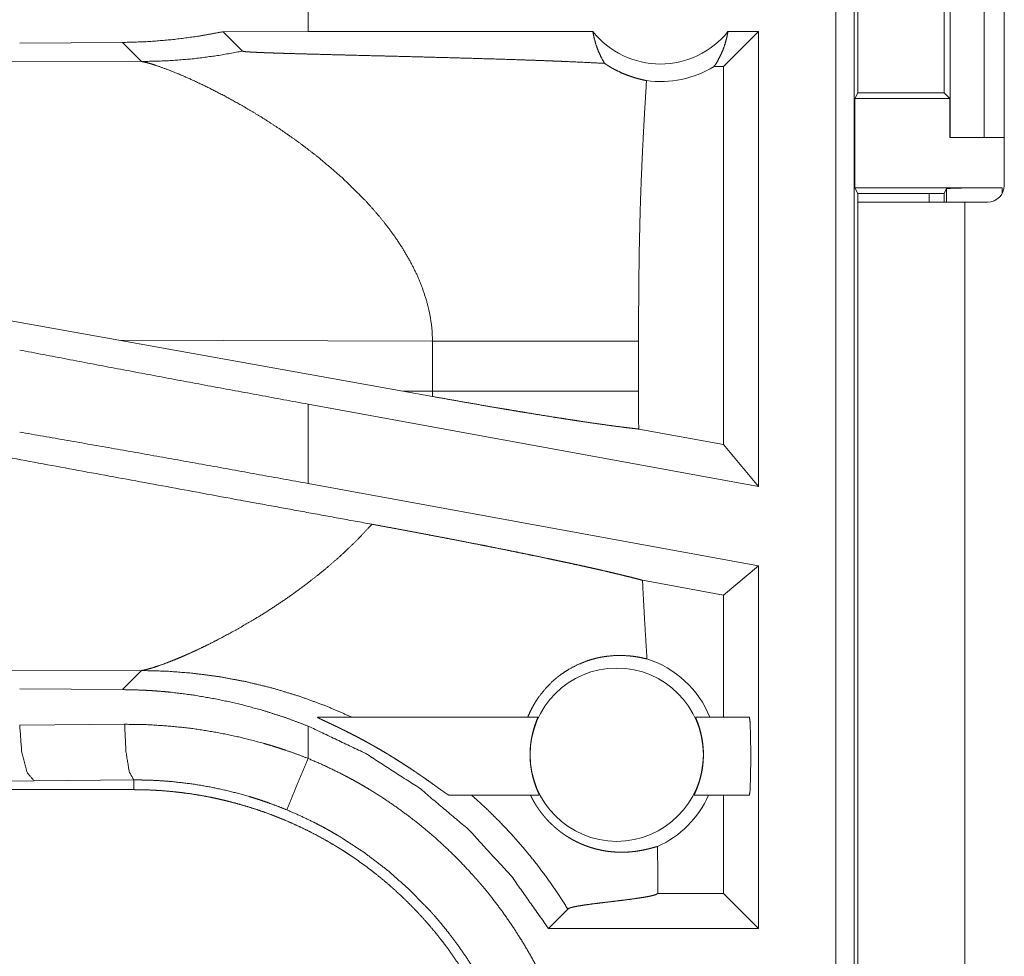
# Model space of a CAD drawing. Units: inches. Extents: x 18 to 154, y 13 to 126.
# Drawn here: x 26 to 27, y 25 to 25 of the extents above; entities that cross this region are included whole.
import ezdxf

# ---------------------------------------------------------------- set-up
doc = ezdxf.new("R2010")
doc.units = ezdxf.units.IN
doc.header["$MEASUREMENT"] = 0
doc.layers.add('1', color=7, linetype='Continuous', true_color=0xffffff)

msp = doc.modelspace()

# ---------------------------------------------------------------- linework, layer by layer
at = {"layer": '1', "color": 18, "linetype": 'Continuous', "lineweight": 18}
for p, q in [((26.62211, 24.52876), (26.62211, 25.90825)), ((26.63875, 25.90616), (26.63875, 24.52667)), ((26.77342, 25.58125), (26.77342, 25.24525)), ((26.72482, 25.28825), (26.72482, 25.53825)), ((26.75535, 25.53825), (26.75535, 25.28825)), ((26.64181, 25.49821), (26.64181, 25.3283)), ((26.71939, 25.3283), (26.71939, 25.49821)), ((26.14855, 25.38326), (26.14855, 25.43523)), ((26.14855, 25.38326), (26.07222, 25.38315)), ((26.07222, 25.38315), (26.08965, 25.36573)), ((26.40412, 25.38326), (26.14855, 25.38326)), ((26.55272, 25.38326), (26.52129, 25.35183)), ((26.55272, 25.38326), (26.52538, 25.38326)), ((26.55272, 25.38326), (26.55272, 24.97514)), ((25.98189, 25.37353), (25.88973, 25.37283)), ((25.98189, 25.37353), (25.99903, 25.3564)), ((25.99903, 25.3564), (25.52213, 25.35785)), ((26.52129, 25.35183), (26.51291, 25.35183)), ((26.52129, 25.01284), (26.52129, 25.35183)), ((26.63928, 25.32324), (26.64181, 25.3283)), ((26.64181, 25.3283), (26.71939, 25.3283)), ((26.72446, 25.32324), (26.71939, 25.3283)), ((26.63928, 25.24324), (26.63928, 25.32324)), ((26.63928, 25.32324), (26.72446, 25.32324)), ((26.72446, 25.28825), (26.72446, 25.32324)), ((26.72482, 25.28825), (26.72446, 25.28825)), ((26.75535, 25.28825), (26.72482, 25.28825)), ((26.75535, 25.28825), (26.77342, 25.28825)), ((26.6419, 25.238), (26.63928, 25.24324)), ((26.63928, 25.24324), (26.77158, 25.24324)), ((26.71939, 25.238), (26.72158, 25.24237)), ((26.72158, 25.23026), (26.72158, 25.24237)), ((26.77158, 25.24324), (26.77158, 25.23806)), ((26.6419, 25.23025), (26.6419, 25.238)), ((26.6419, 25.238), (26.71939, 25.238)), ((26.6419, 25.23026), (26.6419, 24.44576)), ((26.7059, 25.23801), (26.7059, 25.23026)), ((26.71939, 25.23026), (26.71939, 25.238)), ((26.73789, 24.44576), (26.73789, 25.23026)), ((26.75842, 25.23026), (26.73789, 25.23026)), ((25.97876, 25.10654), (26.23356, 25.06074)), ((25.97876, 25.10654), (26.26031, 25.10568)), ((26.26031, 25.10568), (26.26031, 25.06083)), ((26.44518, 25.06083), (26.44518, 25.10568)), ((26.26031, 25.06083), (26.23356, 25.06074)), ((26.2602, 25.05595), (26.23356, 25.06074)), ((26.55272, 24.97514), (26.14855, 25.04905)), ((26.14855, 24.97789), (26.14855, 25.04905)), ((26.52129, 25.01284), (26.44527, 25.02674)), ((26.55272, 24.97514), (26.52129, 25.01284)), ((26.55272, 24.90398), (26.14855, 24.97789)), ((26.55272, 24.90398), (26.52129, 24.87778)), ((26.55272, 24.90398), (26.55272, 24.57877)), ((26.52129, 24.87778), (26.44868, 24.89106)), ((26.52129, 24.76825), (26.52129, 24.87778)), ((25.52213, 24.80866), (25.99903, 24.81011)), ((25.99903, 24.81011), (25.98189, 24.79298)), ((25.88973, 24.79368), (25.98189, 24.79298)), ((25.88973, 24.76123), (25.98388, 24.76191)), ((26.15701, 24.76825), (26.35475, 24.76825)), ((26.49641, 24.76825), (26.54462, 24.76825)), ((26.14855, 24.73128), (26.14855, 24.7603)), ((25.90267, 24.71127), (25.22399, 24.70491)), ((25.99211, 24.71194), (25.90267, 24.71127)), ((25.99211, 24.70325), (25.99211, 24.71194)), ((25.99211, 24.70325), (20.21674, 24.70325)), ((26.3561, 24.69825), (26.27518, 24.69825)), ((26.54462, 24.69825), (26.49506, 24.69825)), ((26.52129, 24.61019), (26.52129, 24.69825)), ((26.46256, 24.61019), (26.46256, 24.61434)), ((26.46247, 24.61011), (26.46256, 24.61019)), ((26.52129, 24.61019), (26.46256, 24.61019)), ((26.55272, 24.57877), (26.52129, 24.61019)), ((26.36428, 24.57877), (26.38169, 24.59618)), ((26.55272, 24.57877), (26.36428, 24.57877))]:
    msp.add_line(p, q, dxfattribs=at)
msp.add_circle((26.42558, 24.7346), 0.07774, dxfattribs=at)
for centre, radius, start, end in [((26.46475, 25.43191), 0.07774, 218.74397, 321.25603), ((26.46475, 25.43191), 0.09345, 262.34262, 301.02316), ((26.75842, 25.24525), 0.015, 270, 0), ((26.42558, 24.7346), 0.09008, 21.93594, 72.45581), ((26.42558, 24.7346), 0.09008, 293.88567, 336.201)]:
    msp.add_arc(centre, radius, start, end, dxfattribs=at)
for points, knots in [([(26.07222, 25.38315), (26.04973, 25.37904), (26.02717, 25.37607), (26.00456, 25.37423), (25.98189, 25.37353)], [0, 0, 0.251366, 0.501412, 0.750759, 1, 1]), ([(26.40412, 25.38325), (26.40535, 25.37717), (26.40703, 25.37123), (26.40916, 25.36549), (26.41171, 25.35998), (26.41467, 25.35475)], [0, 0, 0.202933, 0.404739, 0.605011, 0.803512, 1, 1]), ([(26.51291, 25.35183), (26.5159, 25.35651), (26.51854, 25.36147), (26.52083, 25.36665), (26.52274, 25.37204), (26.52426, 25.37758), (26.52538, 25.38325)], [0, 0, 0.163047, 0.327759, 0.494062, 0.661667, 0.830378, 1, 1]), ([(25.99903, 25.3564), (26.02183, 25.357), (26.04457, 25.35877), (26.0672, 25.36168), (26.08965, 25.36573)], [0, 0, 0.249979, 0.499973, 0.749982, 1, 1]), ([(26.08965, 25.36573), (26.08994, 25.36561), (26.09054, 25.36548), (26.09096, 25.36542), (26.09144, 25.36536), (26.09199, 25.3653), (26.09261, 25.36524), (26.09399, 25.36513), (26.09558, 25.36502), (26.09644, 25.36496), (26.09734, 25.3649), (26.09926, 25.3648), (26.10131, 25.3647), (26.10345, 25.3646), (26.10569, 25.3645), (26.10801, 25.3644), (26.1104, 25.36431), (26.11537, 25.36413), (26.11792, 25.36404), (26.12313, 25.36387), (26.12846, 25.3637), (26.13389, 25.36354), (26.14499, 25.36322), (26.15632, 25.36292), (26.17357, 25.36247), (26.18517, 25.36217), (26.20846, 25.36159), (26.2201, 25.3613), (26.24326, 25.36071), (26.27744, 25.3598), (26.29965, 25.35917), (26.32127, 25.35852), (26.34217, 25.35784), (26.35231, 25.35748), (26.36222, 25.35712), (26.36466, 25.35703), (26.36948, 25.35684), (26.37656, 25.35656), (26.38117, 25.35636), (26.3987, 25.35558), (26.41467, 25.35475)], [0, 0, 0.00097, 0.00287, 0.004165, 0.005673, 0.007375, 0.009265, 0.013538, 0.018429, 0.021086, 0.023869, 0.029782, 0.036065, 0.042673, 0.04956, 0.056697, 0.064053, 0.079325, 0.087171, 0.103198, 0.119604, 0.13632, 0.170456, 0.205291, 0.258351, 0.294026, 0.365651, 0.401451, 0.472685, 0.577791, 0.646118, 0.712616, 0.776902, 0.808091, 0.838581, 0.846087, 0.860925, 0.882695, 0.896883, 0.950845, 1, 1]), ([(25.99903, 25.3564), (26.00151, 25.35595), (26.00457, 25.35521), (26.00818, 25.35418), (26.0123, 25.35287), (26.02191, 25.34944), (26.03315, 25.34493), (26.04575, 25.33938), (26.05946, 25.33284), (26.07404, 25.32534), (26.08926, 25.31693)], [0, 0, 0.025547, 0.057441, 0.095389, 0.139097, 0.242445, 0.365001, 0.504302, 0.658046, 0.823973, 1, 1]), ([(26.41467, 25.35475), (26.41736, 25.35298), (26.42004, 25.35132), (26.42139, 25.35054), (26.42273, 25.34979), (26.42406, 25.34908), (26.42538, 25.34839), (26.43055, 25.34595), (26.43551, 25.34395), (26.4402, 25.34233), (26.44459, 25.34106), (26.44863, 25.34006), (26.4523, 25.33929)], [0, 0, 0.078592, 0.155607, 0.193485, 0.230935, 0.267829, 0.304159, 0.443746, 0.574227, 0.695294, 0.806801, 0.908466, 1, 1]), ([(26.4523, 25.33929), (26.45053, 25.31012), (26.44895, 25.28094), (26.44826, 25.26634), (26.44764, 25.25175), (26.4471, 25.23715), (26.44662, 25.22255), (26.44591, 25.19334), (26.44546, 25.16413), (26.44524, 25.13491), (26.44518, 25.10568)], [0, 0, 0.125035, 0.250048, 0.312544, 0.375041, 0.437525, 0.500011, 0.624992, 0.749978, 0.87498, 1, 1]), ([(26.08926, 25.31693), (26.1063, 25.30676), (26.12357, 25.29561), (26.14079, 25.28352), (26.15772, 25.27055)], [0, 0, 0.239705, 0.488013, 0.742254, 1, 1]), ([(26.15772, 25.27055), (26.17945, 25.25195), (26.19967, 25.23201)], [0, 0, 0.501734, 1, 1]), ([(26.72158, 25.24238), (26.72551, 25.24271), (26.73638, 25.24299), (26.75255, 25.24318), (26.77158, 25.24324)], [0, 0, 0.078866, 0.296182, 0.619465, 1, 1]), ([(26.19967, 25.23201), (26.20676, 25.2242), (26.21354, 25.21623), (26.21998, 25.20811), (26.22605, 25.19984)], [0, 0, 0.253442, 0.504781, 0.753726, 1, 1]), ([(26.73789, 25.23025), (26.70823, 25.23025), (26.66023, 25.23025), (26.6419, 25.23025)], [0, 0, 0.30901, 0.80901, 1, 1]), ([(26.22605, 25.19984), (26.2335, 25.18863), (26.24018, 25.1772), (26.24602, 25.16558), (26.25095, 25.1538), (26.25492, 25.14189), (26.25784, 25.12988), (26.25967, 25.1178), (26.26031, 25.10568)], [0, 0, 0.132348, 0.26246, 0.390278, 0.515807, 0.639206, 0.760705, 0.880779, 1, 1]), ([(25.97876, 25.10655), (25.65802, 25.16397), (25.50186, 25.19175)], [0, 0, 0.672596, 1, 1]), ([(26.26031, 25.10568), (26.28738, 25.10568), (26.31477, 25.10568), (26.34178, 25.10568), (26.36764, 25.10568), (26.39156, 25.10568), (26.41282, 25.10568), (26.43083, 25.10568), (26.44518, 25.10568)], [0, 0, 0.146408, 0.294567, 0.440684, 0.580568, 0.709958, 0.824954, 0.922368, 1, 1]), ([(26.14855, 25.04905), (26.06139, 25.06512), (25.9749, 25.08134), (25.88973, 25.09758)], [0, 0, 0.336552, 0.670734, 1, 1]), ([(26.20589, 24.94133), (26.08525, 24.96338), (25.83129, 25.01008), (25.56884, 25.05871)], [0, 0, 0.189322, 0.58795, 1, 1]), ([(26.26031, 25.06083), (26.26028, 25.05839), (26.2602, 25.05595)], [0, 0, 0.500048, 1, 1]), ([(26.2602, 25.05595), (26.27488, 25.05333), (26.28936, 25.05078), (26.30363, 25.04829), (26.31769, 25.04589), (26.32464, 25.04471), (26.33149, 25.04356), (26.33822, 25.04244), (26.34483, 25.04135), (26.35767, 25.03926), (26.37002, 25.03728), (26.376, 25.03634), (26.38187, 25.03543), (26.38475, 25.03499), (26.39041, 25.03413), (26.39318, 25.03371), (26.40377, 25.03215), (26.41361, 25.03074), (26.42271, 25.02949), (26.43105, 25.0284), (26.43302, 25.02816), (26.43494, 25.02792), (26.4368, 25.0277), (26.43772, 25.02759), (26.43861, 25.02748), (26.44205, 25.02709), (26.44527, 25.02674)], [0, 0, 0.079614, 0.158073, 0.235356, 0.311468, 0.349075, 0.38618, 0.422591, 0.458325, 0.527748, 0.594474, 0.626811, 0.658471, 0.674035, 0.704617, 0.71955, 0.776673, 0.829721, 0.878712, 0.923611, 0.934194, 0.944512, 0.954547, 0.959454, 0.964272, 0.982763, 1, 1]), ([(26.26031, 25.06083), (26.28956, 25.06083), (26.31797, 25.06083), (26.34504, 25.06083), (26.37031, 25.06083), (26.39333, 25.06083), (26.41371, 25.06083), (26.43109, 25.06083), (26.44518, 25.06083)], [0, 0, 0.158231, 0.311893, 0.458318, 0.59498, 0.719501, 0.829743, 0.923785, 1, 1]), ([(26.44527, 25.02674), (26.4452, 25.04378), (26.44518, 25.06083)], [0, 0, 0.499954, 1, 1]), ([(26.14855, 24.97789), (26.06139, 24.99369), (25.9749, 25.0091), (25.88973, 25.024)], [0, 0, 0.336924, 0.671105, 1, 1]), ([(26.20589, 24.94133), (26.19223, 24.92681), (26.17764, 24.91291), (26.16232, 24.8997), (26.14648, 24.88721)], [0, 0, 0.247737, 0.498008, 0.749314, 1, 1]), ([(26.20589, 24.94133), (26.21569, 24.93953), (26.22541, 24.93774), (26.23505, 24.93594), (26.24463, 24.93415), (26.25413, 24.93235), (26.26356, 24.93056), (26.27293, 24.92876), (26.28223, 24.92697), (26.29145, 24.92517), (26.30289, 24.92293), (26.30742, 24.92203), (26.31411, 24.9207), (26.3272, 24.91808), (26.33569, 24.91636), (26.34401, 24.91466), (26.35214, 24.91299), (26.36009, 24.91134), (26.36786, 24.9097), (26.37167, 24.9089), (26.37544, 24.9081), (26.37915, 24.9073), (26.38279, 24.90652), (26.38988, 24.90499), (26.39668, 24.90349), (26.40321, 24.90204), (26.40947, 24.90063), (26.41544, 24.89926), (26.42114, 24.89794), (26.42388, 24.89729), (26.42786, 24.89635), (26.42915, 24.89603), (26.43168, 24.89542), (26.43646, 24.89424), (26.44089, 24.89312), (26.44496, 24.89206), (26.44868, 24.89106)], [0, 0, 0.040155, 0.080007, 0.119568, 0.158845, 0.197839, 0.23657, 0.275022, 0.313204, 0.351116, 0.398117, 0.416716, 0.444251, 0.498062, 0.533011, 0.567229, 0.600715, 0.633461, 0.665458, 0.681175, 0.696702, 0.712018, 0.727049, 0.756269, 0.784363, 0.811338, 0.837192, 0.861922, 0.885513, 0.896874, 0.913372, 0.918725, 0.929201, 0.949063, 0.967485, 0.984463, 1, 1]), ([(26.14648, 24.88721), (26.13505, 24.87884), (26.12353, 24.87087), (26.112, 24.86332), (26.10052, 24.8562)], [0, 0, 0.255383, 0.507941, 0.756513, 1, 1]), ([(26.45273, 24.82049), (26.45162, 24.83813), (26.45056, 24.85577), (26.44958, 24.87341), (26.44868, 24.89106)], [0, 0, 0.25005, 0.500051, 0.750035, 1, 1]), ([(26.10052, 24.8562), (26.08359, 24.84638), (26.06726, 24.83761), (26.05941, 24.83364), (26.05181, 24.82996), (26.04451, 24.82656), (26.03755, 24.82347)], [0, 0, 0.275614, 0.536647, 0.660545, 0.779408, 0.892742, 1, 1]), ([(26.03755, 24.82347), (26.03316, 24.82159), (26.02895, 24.81984)], [0, 0, 0.511447, 1, 1]), ([(26.34572, 24.76825), (26.34767, 24.77278), (26.34986, 24.77715), (26.35227, 24.78137), (26.3549, 24.78543), (26.3608, 24.79305), (26.36746, 24.79994), (26.36923, 24.80154), (26.37105, 24.80309), (26.37197, 24.80385), (26.37291, 24.80459), (26.37385, 24.80532), (26.37479, 24.80603), (26.37863, 24.80873), (26.38255, 24.81119), (26.39058, 24.8154), (26.39872, 24.81867), (26.4028, 24.81998), (26.40686, 24.82107), (26.40888, 24.82154), (26.41088, 24.82195), (26.41288, 24.82232), (26.41486, 24.82264), (26.42254, 24.82346), (26.42975, 24.82364), (26.43642, 24.8233), (26.4425, 24.82259), (26.44795, 24.82161), (26.45273, 24.82049)], [0, 0, 0.037834, 0.075385, 0.112705, 0.149851, 0.223778, 0.297351, 0.315717, 0.334072, 0.343234, 0.352385, 0.361495, 0.370586, 0.406631, 0.442156, 0.511689, 0.5791, 0.611961, 0.644241, 0.660144, 0.675879, 0.691468, 0.706871, 0.766144, 0.821502, 0.872783, 0.919815, 0.962329, 1, 1]), ([(26.01396, 24.8142), (26.00788, 24.81224), (26.00288, 24.81088)], [0, 0, 0.551927, 1, 1]), ([(26.02895, 24.81984), (26.02102, 24.81674), (26.01396, 24.8142)], [0, 0, 0.531628, 1, 1]), ([(26.00288, 24.81088), (26.00079, 24.81042), (25.99903, 24.81011)], [0, 0, 0.543554, 1, 1]), ([(25.99903, 24.81011), (26.02195, 24.8095), (26.04527, 24.80767), (26.0689, 24.80457), (26.09274, 24.80013), (26.11669, 24.79431), (26.14062, 24.78707), (26.16444, 24.77839), (26.188, 24.76825)], [0, 0, 0.117568, 0.237487, 0.359669, 0.483993, 0.610352, 0.738572, 0.868523, 1, 1]), ([(25.98189, 24.79298), (25.99256, 24.79279), (26.00323, 24.79235), (26.00857, 24.79204), (26.01391, 24.79166), (26.01924, 24.79122), (26.02456, 24.79071), (26.04571, 24.78809), (26.06666, 24.78448), (26.08743, 24.77991), (26.108, 24.77436), (26.12837, 24.76783), (26.14855, 24.7603)], [0, 0, 0.062442, 0.124975, 0.156292, 0.187625, 0.218937, 0.250206, 0.374974, 0.499465, 0.623948, 0.748685, 0.873941, 1, 1]), ([(25.88973, 24.76123), (25.8916, 24.73672), (25.89632, 24.71851), (25.90267, 24.71127)], [0, 0, 0.463545, 0.81839, 1, 1]), ([(25.98387, 24.76191), (26.00484, 24.76154), (26.02571, 24.76018), (26.04649, 24.75784), (26.06717, 24.75453), (26.08775, 24.75022), (26.10823, 24.74491), (26.11334, 24.74342), (26.11843, 24.74187), (26.1235, 24.74026), (26.12855, 24.73858), (26.13859, 24.73505), (26.14855, 24.73128)], [0, 0, 0.124454, 0.24859, 0.372668, 0.49697, 0.621758, 0.747326, 0.778882, 0.810468, 0.842052, 0.87364, 0.936797, 1, 1]), ([(25.98387, 24.76191), (25.98507, 24.73741), (25.98807, 24.7192), (25.99211, 24.71194)], [0, 0, 0.47824, 0.838148, 1, 1]), ([(26.15701, 24.76825), (26.15691, 24.76823), (26.15693, 24.76816), (26.15699, 24.7681), (26.15708, 24.76803), (26.1572, 24.76795), (26.15734, 24.76786), (26.15772, 24.76765), (26.15818, 24.7674), (26.15874, 24.76712), (26.15937, 24.76681), (26.1608, 24.76612), (26.16242, 24.76535), (26.16329, 24.76494), (26.16511, 24.76409), (26.16798, 24.76274), (26.16998, 24.7618), (26.17202, 24.76083), (26.17412, 24.75982), (26.17518, 24.75931), (26.17624, 24.7588), (26.17732, 24.75828), (26.17839, 24.75775), (26.18055, 24.75669), (26.18273, 24.75561), (26.18711, 24.75339), (26.19153, 24.75111), (26.19598, 24.74876), (26.20046, 24.74634), (26.20271, 24.7451), (26.20497, 24.74385), (26.20723, 24.74258), (26.20948, 24.74129), (26.21398, 24.73869), (26.21847, 24.73604), (26.22071, 24.73469), (26.22294, 24.73333), (26.22517, 24.73196), (26.22739, 24.73059), (26.23177, 24.72782), (26.2361, 24.72503), (26.24036, 24.72223), (26.24457, 24.71941), (26.24665, 24.718), (26.24871, 24.71659), (26.24974, 24.71588), (26.25076, 24.71517), (26.25178, 24.71447), (26.25279, 24.71376), (26.25674, 24.71099), (26.26051, 24.70831), (26.26233, 24.70701), (26.26321, 24.70637), (26.26575, 24.70455), (26.26733, 24.70342), (26.26882, 24.70236), (26.2702, 24.70138), (26.27053, 24.70115), (26.27085, 24.70092), (26.27117, 24.70071), (26.27147, 24.70049), (26.27205, 24.70009), (26.27259, 24.69973), (26.27354, 24.69911), (26.2743, 24.69864), (26.27461, 24.69848), (26.27486, 24.69835), (26.27505, 24.69828), (26.27518, 24.69825)], [0, 0, 0.000742, 0.001302, 0.001887, 0.002695, 0.003726, 0.004988, 0.008088, 0.011934, 0.016465, 0.021578, 0.033103, 0.046109, 0.053077, 0.067648, 0.090692, 0.106689, 0.123123, 0.139946, 0.148493, 0.157102, 0.165743, 0.174416, 0.191897, 0.209516, 0.245145, 0.281247, 0.317772, 0.354734, 0.373376, 0.392111, 0.410903, 0.429711, 0.467426, 0.505256, 0.524211, 0.543199, 0.56218, 0.581099, 0.618715, 0.656059, 0.693112, 0.729836, 0.748074, 0.766221, 0.775255, 0.784271, 0.79325, 0.802207, 0.837225, 0.870806, 0.886992, 0.894904, 0.91757, 0.931685, 0.944937, 0.957238, 0.960154, 0.962995, 0.965769, 0.968469, 0.973582, 0.978302, 0.986524, 0.993011, 0.995532, 0.997545, 0.999025, 1, 1]), ([(26.3561, 24.69825), (26.35607, 24.69843), (26.35587, 24.69895), (26.35551, 24.69981), (26.35501, 24.70097), (26.35471, 24.70167), (26.35438, 24.70244), (26.35404, 24.70328), (26.35367, 24.7042), (26.3529, 24.70622), (26.3521, 24.70849), (26.3517, 24.70971), (26.3513, 24.711), (26.3509, 24.71234), (26.35052, 24.71372), (26.34981, 24.71662), (26.34917, 24.71971), (26.34902, 24.72051), (26.34888, 24.72132), (26.34875, 24.72214), (26.34863, 24.72295), (26.3484, 24.72461), (26.34821, 24.72629), (26.34805, 24.72799), (26.34793, 24.72971), (26.34788, 24.73058), (26.34784, 24.73146), (26.34781, 24.73233), (26.34779, 24.7332), (26.3478, 24.73666), (26.34796, 24.74008), (26.34802, 24.74092), (26.34809, 24.74177), (26.34817, 24.74261), (26.34825, 24.74345), (26.34845, 24.74509), (26.34867, 24.74669), (26.34919, 24.74978), (26.34981, 24.75271), (26.34997, 24.75342), (26.35014, 24.75412), (26.35031, 24.7548), (26.35048, 24.75546), (26.35083, 24.75675), (26.35118, 24.75798), (26.35154, 24.75915), (26.35189, 24.76026), (26.35207, 24.76079), (26.35224, 24.76132), (26.35241, 24.76182), (26.35259, 24.76231), (26.35322, 24.76407), (26.35378, 24.76554), (26.35391, 24.76587), (26.35402, 24.76617), (26.35414, 24.76646), (26.35424, 24.76672), (26.35442, 24.76719), (26.35456, 24.76757), (26.35474, 24.76808), (26.35475, 24.76825)], [0, 0, 0.002456, 0.010187, 0.023068, 0.040633, 0.05113, 0.062723, 0.075404, 0.089127, 0.119084, 0.152342, 0.170192, 0.188851, 0.208218, 0.228121, 0.269536, 0.313201, 0.324481, 0.335851, 0.347296, 0.358768, 0.381912, 0.405314, 0.428984, 0.452926, 0.464988, 0.47711, 0.489204, 0.501272, 0.549171, 0.596601, 0.60838, 0.620169, 0.631902, 0.643555, 0.666447, 0.688854, 0.732197, 0.773683, 0.783775, 0.793698, 0.803417, 0.812945, 0.831424, 0.849118, 0.866089, 0.882278, 0.890066, 0.897675, 0.905063, 0.912209, 0.938204, 0.960029, 0.96482, 0.969318, 0.973581, 0.977501, 0.984432, 0.990099, 0.997601, 1, 1]), ([(26.49641, 24.76825), (26.49642, 24.76808), (26.4966, 24.76756), (26.49675, 24.76717), (26.49693, 24.7667), (26.49714, 24.76616), (26.49738, 24.76553), (26.49765, 24.76484), (26.49794, 24.76406), (26.49825, 24.76321), (26.49842, 24.76276), (26.49858, 24.76229), (26.49927, 24.76025), (26.49998, 24.75797), (26.50034, 24.75673), (26.50069, 24.75544), (26.50103, 24.75408), (26.50136, 24.75269), (26.50197, 24.74976), (26.50249, 24.74665), (26.50261, 24.74584), (26.50272, 24.74503), (26.50282, 24.74421), (26.50291, 24.74338), (26.50308, 24.74172), (26.50321, 24.74003), (26.5033, 24.73833), (26.50336, 24.7366), (26.50338, 24.73573), (26.50339, 24.73485), (26.50338, 24.73398), (26.50337, 24.73311), (26.50323, 24.72966), (26.50295, 24.72625), (26.50286, 24.72541), (26.50275, 24.72456), (26.50264, 24.72373), (26.50253, 24.72289), (26.50227, 24.72126), (26.50199, 24.71967), (26.50135, 24.71661), (26.50063, 24.71371), (26.50044, 24.713), (26.50025, 24.71231), (26.50005, 24.71164), (26.49986, 24.71098), (26.49946, 24.7097), (26.49906, 24.70848), (26.49866, 24.70732), (26.49826, 24.70621), (26.49806, 24.70568), (26.49787, 24.70517), (26.49767, 24.70467), (26.49749, 24.70418), (26.49677, 24.70243), (26.49615, 24.70096), (26.49601, 24.70064), (26.49588, 24.70034), (26.49576, 24.70005), (26.49564, 24.69979), (26.49544, 24.69932), (26.49528, 24.69894), (26.49508, 24.69843), (26.49506, 24.69825)], [0, 0, 0.002423, 0.010047, 0.015798, 0.022738, 0.03087, 0.040109, 0.050466, 0.061934, 0.074498, 0.081189, 0.088101, 0.117888, 0.151013, 0.1688, 0.187422, 0.206756, 0.226639, 0.268071, 0.311778, 0.32308, 0.334457, 0.345886, 0.357391, 0.380548, 0.403981, 0.427652, 0.451592, 0.463682, 0.475815, 0.487902, 0.499968, 0.547816, 0.595178, 0.606952, 0.618717, 0.630432, 0.642069, 0.664967, 0.687342, 0.730667, 0.772131, 0.782202, 0.792133, 0.801876, 0.811429, 0.829974, 0.847752, 0.864761, 0.881032, 0.888874, 0.896518, 0.903964, 0.911154, 0.937415, 0.959484, 0.964323, 0.968898, 0.973192, 0.97718, 0.984222, 0.989952, 0.997569, 1, 1]), ([(26.54462, 24.69825), (26.54516, 24.70172), (26.54558, 24.71143), (26.54582, 24.72547), (26.54582, 24.74104), (26.54558, 24.75508), (26.54516, 24.76479), (26.54462, 24.76825)], [0, 0, 0.050029, 0.188698, 0.388905, 0.611118, 0.811325, 0.949994, 1, 1]), ([(26.14855, 24.7603), (26.2003, 24.73566), (26.2485, 24.70464), (26.29236, 24.66773), (26.33116, 24.62555), (26.36428, 24.57877)], [0, 0, 0.200019, 0.400024, 0.600013, 0.800007, 1, 1]), ([(26.14855, 24.73128), (26.13918, 24.70864), (26.12944, 24.6851)], [0, 0, 0.490171, 1, 1]), ([(26.14855, 24.73128), (26.16247, 24.72521), (26.17615, 24.71863), (26.18289, 24.71516), (26.18958, 24.71155), (26.1929, 24.7097), (26.1962, 24.70782), (26.19947, 24.70592), (26.20273, 24.70398), (26.21552, 24.69597), (26.22797, 24.68753), (26.24006, 24.67865), (26.25181, 24.66935), (26.26322, 24.65962), (26.27427, 24.64946), (26.28498, 24.63887), (26.29534, 24.62784), (26.29787, 24.62501), (26.30038, 24.62216), (26.30286, 24.61929), (26.30531, 24.6164), (26.31012, 24.61056), (26.31481, 24.60465), (26.32383, 24.5926), (26.33238, 24.58027), (26.34046, 24.56765), (26.34807, 24.55474), (26.35522, 24.54154), (26.36189, 24.52804), (26.36505, 24.52119), (26.36809, 24.51426), (26.36956, 24.51076), (26.371, 24.50725), (26.37242, 24.50373), (26.37379, 24.50019), (26.37895, 24.486), (26.38355, 24.47169), (26.38762, 24.45728), (26.39114, 24.44276), (26.39413, 24.42814), (26.39659, 24.41342), (26.39851, 24.39859), (26.39989, 24.38365), (26.40072, 24.36862), (26.401, 24.35347)], [0, 0, 0.031527, 0.063026, 0.07878, 0.094543, 0.10243, 0.11031, 0.118179, 0.126035, 0.157369, 0.188586, 0.219725, 0.250833, 0.281949, 0.313118, 0.344379, 0.37578, 0.38366, 0.391543, 0.399421, 0.407283, 0.422981, 0.438643, 0.469876, 0.501024, 0.532135, 0.563246, 0.594404, 0.625647, 0.641317, 0.657021, 0.664894, 0.672773, 0.680655, 0.688526, 0.719881, 0.751075, 0.782157, 0.813161, 0.844137, 0.875123, 0.906157, 0.937288, 0.968552, 1, 1]), ([(26.12944, 24.6851), (26.12115, 24.68841), (26.11279, 24.69151), (26.10858, 24.69298), (26.10436, 24.69439), (26.10011, 24.69575), (26.09585, 24.69706), (26.07877, 24.70172), (26.06161, 24.7055), (26.04435, 24.7084), (26.02702, 24.71044), (26.01832, 24.71114), (26.0096, 24.71162), (26.00524, 24.71178), (26.00086, 24.71189), (25.99868, 24.71192), (25.99649, 24.71194), (25.99539, 24.71195), (25.9943, 24.71195), (25.9932, 24.71195), (25.99293, 24.71195), (25.99266, 24.71195), (25.99252, 24.71195), (25.99238, 24.71194), (25.99225, 24.71194), (25.99211, 24.71194)], [0, 0, 0.063341, 0.126639, 0.158287, 0.189932, 0.221582, 0.253203, 0.378899, 0.503699, 0.627908, 0.751834, 0.813773, 0.875758, 0.906783, 0.93783, 0.95335, 0.968893, 0.97667, 0.984446, 0.992223, 0.994164, 0.996106, 0.997088, 0.998059, 0.999029, 1, 1]), ([(25.99211, 24.70325), (26.00076, 24.70315), (26.00938, 24.70283), (26.01799, 24.7023), (26.02656, 24.70155), (26.03512, 24.7006), (26.04365, 24.69944), (26.05216, 24.69807), (26.06065, 24.69648), (26.06488, 24.69561), (26.06911, 24.69468), (26.07332, 24.69371), (26.07751, 24.69268), (26.08584, 24.69047), (26.09408, 24.68807), (26.10225, 24.68548), (26.11033, 24.68269), (26.11834, 24.6797), (26.12627, 24.67653), (26.13411, 24.67316), (26.14188, 24.66959), (26.14957, 24.66584), (26.15718, 24.66189), (26.1647, 24.65774), (26.17215, 24.6534), (26.174, 24.65228), (26.17584, 24.65115), (26.17768, 24.65001), (26.17951, 24.64885), (26.18315, 24.64652), (26.18674, 24.64414), (26.19384, 24.63926), (26.20079, 24.63423), (26.2076, 24.62904), (26.21427, 24.62369), (26.2208, 24.61819), (26.22719, 24.61253), (26.23344, 24.60671), (26.23956, 24.60074), (26.24554, 24.59461), (26.25137, 24.58833), (26.25707, 24.58188), (26.26262, 24.57528), (26.26534, 24.57191), (26.26802, 24.56852), (26.27065, 24.5651), (26.27324, 24.56165), (26.27827, 24.55468), (26.28312, 24.5476), (26.28778, 24.54042), (26.29226, 24.53314), (26.29655, 24.52576), (26.30066, 24.51828), (26.30459, 24.5107), (26.30834, 24.50301), (26.31191, 24.49522), (26.31529, 24.48734), (26.31848, 24.47934), (26.32149, 24.47125), (26.32221, 24.46921), (26.32292, 24.46716), (26.32361, 24.46512), (26.3243, 24.46307), (26.32562, 24.45896), (26.32689, 24.45485), (26.32928, 24.44659), (26.33146, 24.4383), (26.33343, 24.42998), (26.3352, 24.42162), (26.33676, 24.41322), (26.33811, 24.40479), (26.33926, 24.39633), (26.34021, 24.38782), (26.34094, 24.37929), (26.34147, 24.37072), (26.34179, 24.36211), (26.3419, 24.35347)], [0, 0, 0.015742, 0.031453, 0.047137, 0.062809, 0.078475, 0.094146, 0.109833, 0.125542, 0.133408, 0.141286, 0.149159, 0.157016, 0.172692, 0.188319, 0.20391, 0.219478, 0.235025, 0.250566, 0.266108, 0.28166, 0.297231, 0.312835, 0.328476, 0.344163, 0.348094, 0.35203, 0.35597, 0.359909, 0.367772, 0.375622, 0.391283, 0.406904, 0.422487, 0.438047, 0.453593, 0.469132, 0.484673, 0.500231, 0.515809, 0.53142, 0.54707, 0.562774, 0.570647, 0.578523, 0.586378, 0.594222, 0.60987, 0.625481, 0.641055, 0.656612, 0.672155, 0.687692, 0.703237, 0.718799, 0.734384, 0.750002, 0.765665, 0.781381, 0.785321, 0.789259, 0.793195, 0.797126, 0.804976, 0.812812, 0.828452, 0.844054, 0.859625, 0.875177, 0.890717, 0.906258, 0.921806, 0.937372, 0.952963, 0.968592, 0.984267, 1, 1]), ([(26.29543, 24.69825), (26.30786, 24.68693), (26.31987, 24.67514), (26.33142, 24.66291), (26.3425, 24.65027), (26.35309, 24.63725), (26.36316, 24.62387), (26.3727, 24.61017), (26.38169, 24.59618)], [0, 0, 0.125374, 0.250824, 0.376259, 0.50157, 0.62669, 0.75152, 0.875988, 1, 1]), ([(26.46205, 24.65224), (26.45991, 24.6517), (26.45693, 24.65089), (26.45319, 24.64995), (26.44877, 24.64898), (26.44631, 24.64852), (26.4437, 24.64811), (26.44234, 24.64792), (26.44094, 24.64775), (26.43951, 24.64759), (26.43805, 24.64745), (26.43503, 24.64724), (26.43187, 24.64712), (26.42859, 24.64711), (26.42518, 24.64722), (26.42164, 24.64747), (26.41798, 24.64788), (26.41418, 24.64846), (26.41023, 24.64923), (26.40614, 24.65023), (26.40187, 24.65149), (26.39966, 24.65224), (26.3974, 24.65306), (26.39509, 24.65398), (26.39273, 24.655), (26.39031, 24.65612), (26.38784, 24.65735), (26.38531, 24.65873), (26.38269, 24.66025), (26.37999, 24.66196), (26.37719, 24.66387), (26.37647, 24.66439), (26.37574, 24.66492), (26.37501, 24.66547), (26.37427, 24.66603), (26.37278, 24.66721), (26.37127, 24.66846), (26.36974, 24.66978), (26.36818, 24.6712), (26.36738, 24.67194), (26.36658, 24.6727), (26.36578, 24.6735), (26.36498, 24.67431), (26.36337, 24.67599), (26.36176, 24.67776), (26.36096, 24.67869), (26.36016, 24.67963), (26.35937, 24.6806), (26.35859, 24.68158), (26.35706, 24.68357), (26.35559, 24.6856), (26.35488, 24.68664), (26.35418, 24.68768), (26.35349, 24.68874), (26.35282, 24.68981), (26.35154, 24.69193), (26.35035, 24.69404), (26.34924, 24.69615), (26.34819, 24.69825)], [0, 0, 0.016444, 0.039436, 0.068146, 0.101881, 0.120473, 0.140139, 0.150365, 0.16084, 0.171541, 0.182482, 0.205061, 0.228558, 0.252984, 0.278369, 0.304762, 0.332212, 0.360829, 0.390759, 0.422152, 0.455302, 0.472639, 0.490558, 0.509082, 0.528203, 0.547999, 0.568573, 0.590035, 0.612553, 0.636321, 0.661619, 0.668226, 0.674944, 0.681738, 0.688635, 0.702764, 0.717344, 0.732437, 0.748117, 0.756201, 0.764444, 0.77284, 0.781331, 0.79865, 0.816466, 0.825578, 0.83482, 0.844117, 0.853426, 0.872069, 0.890762, 0.900125, 0.909521, 0.918927, 0.928285, 0.94671, 0.964765, 0.982531, 1, 1]), ([(26.35104, 24.35347), (26.35097, 24.36013), (26.35079, 24.36679), (26.35065, 24.37012), (26.35048, 24.37344), (26.35028, 24.37676), (26.35005, 24.38007), (26.34883, 24.39325), (26.34712, 24.40633), (26.34231, 24.43218), (26.33561, 24.4576), (26.33155, 24.47016), (26.32701, 24.48262), (26.3258, 24.48572), (26.32456, 24.48881), (26.32329, 24.49189), (26.322, 24.49495), (26.31933, 24.50102), (26.31655, 24.50702), (26.31069, 24.51884), (26.30442, 24.53041), (26.29774, 24.54172), (26.29065, 24.55279), (26.28314, 24.56359), (26.27523, 24.57414), (26.27111, 24.57932), (26.26689, 24.58444), (26.26474, 24.58697), (26.26257, 24.58949), (26.26037, 24.59199), (26.25815, 24.59446), (26.23967, 24.61341), (26.21997, 24.63083), (26.19907, 24.64676), (26.17694, 24.66118), (26.17408, 24.66288), (26.17121, 24.66455), (26.16832, 24.6662), (26.16541, 24.66782), (26.15955, 24.67097), (26.15363, 24.67402), (26.14164, 24.67979), (26.12944, 24.6851)], [0, 0, 0.015755, 0.031511, 0.039389, 0.047262, 0.055121, 0.062972, 0.094279, 0.125462, 0.187632, 0.24982, 0.281035, 0.312384, 0.320248, 0.32812, 0.335992, 0.34385, 0.359533, 0.375182, 0.406385, 0.437499, 0.468572, 0.499646, 0.530756, 0.561951, 0.577596, 0.593273, 0.601127, 0.608995, 0.616868, 0.624736, 0.687306, 0.7495, 0.811661, 0.874126, 0.88197, 0.88983, 0.897704, 0.905578, 0.921322, 0.937058, 0.968515, 1, 1]), ([(26.46205, 24.65224), (26.46243, 24.6333), (26.46256, 24.61434)], [0, 0, 0.499871, 1, 1]), ([(26.38169, 24.59618), (26.38235, 24.59663), (26.38338, 24.59708), (26.38479, 24.59752), (26.38653, 24.59796), (26.39091, 24.59884), (26.39631, 24.59971), (26.4025, 24.60057), (26.40922, 24.60143), (26.41627, 24.60228), (26.42343, 24.60314), (26.43048, 24.60399), (26.43725, 24.60485), (26.44356, 24.60572), (26.44923, 24.60658), (26.45411, 24.60745), (26.45805, 24.60833), (26.46089, 24.60921), (26.46247, 24.61011)], [0, 0, 0.009613, 0.023348, 0.041216, 0.063031, 0.117393, 0.183891, 0.259748, 0.342165, 0.428448, 0.516026, 0.602406, 0.685334, 0.76268, 0.832436, 0.892735, 0.941759, 0.977935, 1, 1])]:
    msp.add_open_spline(points, degree=1, knots=knots, dxfattribs=at)
msp.add_open_spline([(26.46247, 24.61011), (26.46256, 24.61434)], degree=1, dxfattribs=at)

doc.saveas('drawing.dxf')
